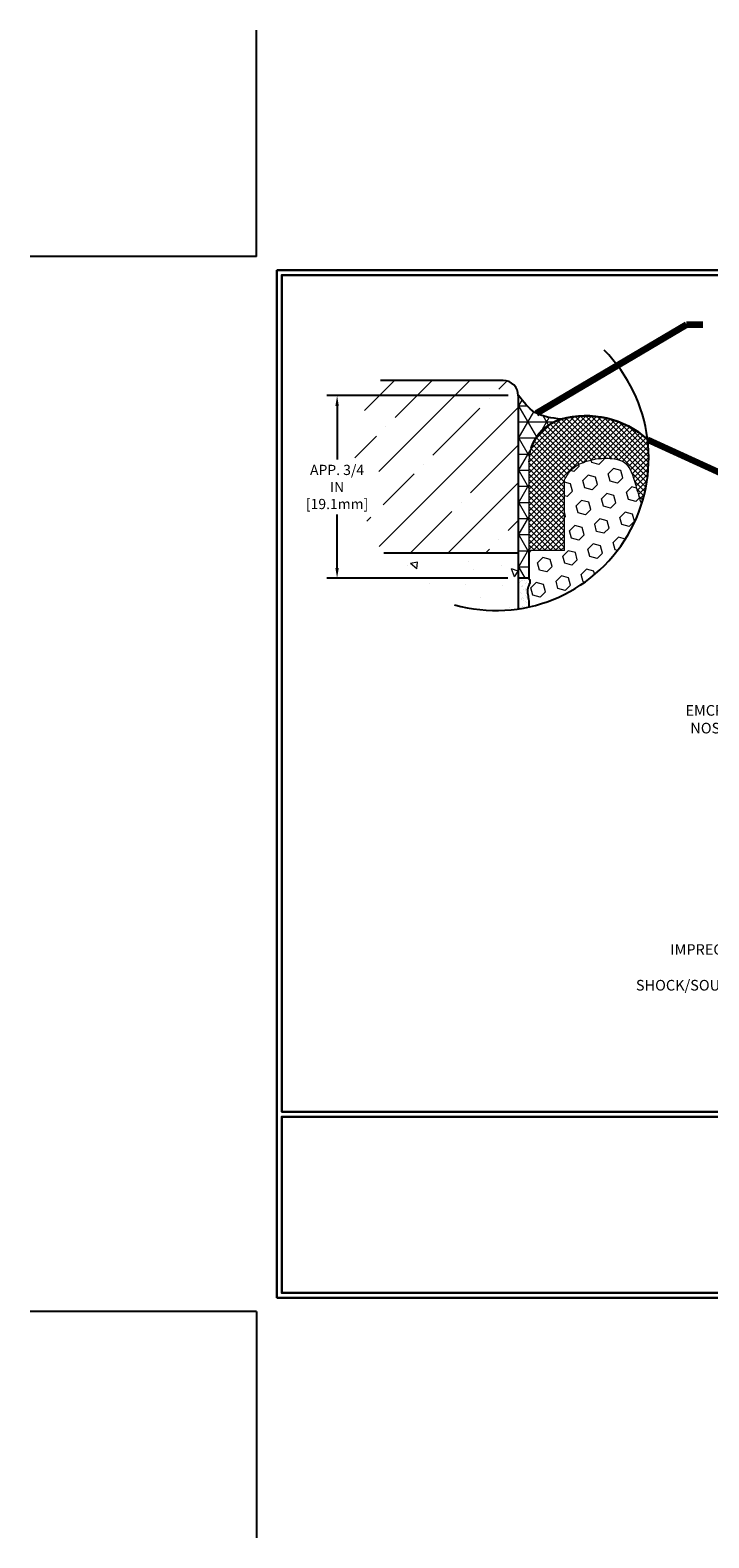
# Model space of a CAD drawing. Extents: x 10 to 2303, y 568 to 1163.
# Drawn here: x 10 to 18, y 1145 to 1163 of the extents above; entities that cross this region are included whole.
import ezdxf

# ---------------------------------------------------------------- set-up
doc = ezdxf.new("R2010")
doc.units = 0
doc.header["$LTSCALE"] = 5
doc.header["$MEASUREMENT"] = 0
doc.layers.get('DEFPOINTS').update_dxf_attribs({"linetype": 'CONTINUOUS'})
for name, color, linetype, lineweight in [('CONCRETE - H', 130, 'CONTINUOUS', 9), ('CORNER BEAD - H', 50, 'CONTINUOUS', 15), ('CORNER BEAD - L', 52, 'CONTINUOUS', 25), ('EPOXY ADHESIVE - H', 50, 'CONTINUOUS', 15), ('EPOXY ADHESIVE - L', 52, 'CONTINUOUS', 25), ('FOAM INSERT - H', 150, 'CONTINUOUS', 9), ('NOSING - H', 100, 'CONTINUOUS', 15), ('SILICONE BELLOWS - H', 20, 'CONTINUOUS', 13), ('SILICONE BELLOWS - L', 22, 'CONTINUOUS', 13), ('TBLOCK-T5', 111, 'CONTINUOUS', 30), ('TEXT - 4', 241, 'CONTINUOUS', 25)]:
    doc.layers.add(name, color=color, linetype=linetype, lineweight=lineweight)
doc.layers.add('DIMS', color=50, linetype='CONTINUOUS')
doc.layers.add('NOSING - L', color=102, linetype='CONTINUOUS')
doc.styles.add('ROMANS', font='romans', dxfattribs={"width": 0.9})
doc.dimstyles.get("Standard").update_dxf_attribs({"dimtxt": 0.18, "dimasz": 0.18, "dimexe": 0.18, "dimexo": 0.0625, "dimgap": 0.09, "dimtad": 0, "dimtih": 1, "dimtoh": 1, "dimdec": 4, "dimzin": 0, "dimdsep": 46, "dimtxsty": 'Standard', "dimcen": 0.09, "dimadec": 0, "dimazin": 0, "dimtfac": 1, "dimtdec": 4, "dimtofl": 0, "dimtmove": 0, "dimatfit": 3, "dimfxl": 1, "dimtolj": 1, "dimtzin": 0, "dimarcsym": 0})

# ---------------------------------------------------------------- blocks, each defined once
blk = doc.blocks.new('*D0')
at = {"layer": 'DEFPOINTS', "color": 0, "transparency": 16777216}
for p in [(15.807, 1158.806), (13.682, 1156.665), (15.806, 1156.665)]:
    blk.add_point(p, dxfattribs=at)
at = {"layer": 'DIMS', "transparency": 16777216}
for p, q in [((15.687, 1158.806), (13.562, 1158.806)), ((13.682, 1158.686), (13.682, 1158.058)), ((13.682, 1156.785), (13.682, 1157.412)), ((15.686, 1156.665), (13.562, 1156.665))]:
    blk.add_line(p, q, dxfattribs=at)
for points in [[(13.662, 1158.686), (13.702, 1158.686), (13.682, 1158.806)], [(13.662, 1156.785), (13.702, 1156.785), (13.682, 1156.665)]]:
    blk.add_solid(points, dxfattribs=at)
at = {"layer": 'DIMS', "transparency": 16777216, "insert": (13.682, 1157.735), "char_height": 0.12, "attachment_point": 5, "rotation": 0.001, "style": 'ROMANS'}
blk.add_mtext('\\A1;APP. 3/4 IN\\P[19.1mm]', dxfattribs=at)

msp = doc.modelspace()

# ---------------------------------------------------------------- hatches: boundary and pattern name
at = {"layer": 'CONCRETE - H'}
h = msp.add_hatch(dxfattribs=at)
h.set_pattern_fill('AR-CONC', color=256, scale=0.13, angle=90, style=0)
h.set_pattern_definition([(140, (0, 0), (0.0815778, 0.93243824), [0.0975, -1.0725]), (85, (0, 0), (-0.9778498, -0.1803767), [0.078, -0.858]), (190.45144, (0.0068, 0.0777), (-0.896272, 0.7520615), [0.08286225, -0.91148475]), (136.1842, (-0.26, 2e-17), (0.2151751, 1.3874137), [0.14625, -1.60875]), (186.63564, (-0.2421, 0.1156), (-1.2663542, 1.2150605), [0.1242934, -1.3672279]), (81.18416, (-0.26, 2e-17), (-1.2663542, 1.2150605), [0.117, -1.287]), (111, (-0.195, 0.13), (0.52340456, 0.77597917), [0.0975, -1.0725]), (56, (-0.195, 0.13), (-0.94269506, 0.3163099), [0.078, -0.858]), (161.451445, (-0.1514, 0.1947), (-0.4192905, 1.0922891), [0.08286225, -0.91148475]), (127.5, (0, 0), (-0.43276201, 0.01580781), [0, -0.8476, 0, -0.871, 0, -0.86125]), (97.5, (0, 0), (-0.51273523, 0.3419904), [0, -0.4966, 0, -0.8281, 0, -0.32825]), (57.5, (-2e-17, -0.2899), (0.02932133, 0.69396917), [0, -0.325, 0, -1.014, 0, -1.3455]), (47.5, (-3e-17, -0.4199), (-0.13013648, 0.75814202), [0, -0.4225, 0, -0.6734, 0, -0.9555])])
edge = h.paths.add_edge_path()
edge.add_line((15.80674, 1156.95709), (14.27806, 1156.95709))
edge.add_arc((15.65457, 1158.065), 1.76698, 218.829574, 274.940345)
edge.add_line((15.80674, 1156.30458), (15.80674, 1156.95709))
at = {"layer": 'CORNER BEAD - H'}
h = msp.add_hatch(dxfattribs=at)
h.set_pattern_fill('NET3', color=256, scale=1.511811, style=0)
h.set_pattern_definition([(0, (11.88594, 1116.35657), (0, 0.1889764), []), (60, (11.88594, 1116.35657), (-0.16365834, 0.0944882), []), (120, (11.88594, 1116.35657), (-0.16365834, -0.0944882), [])])
edge = h.paths.add_edge_path()
edge.add_spline(control_points=[(15.80706, 1158.8115), (15.86661, 1158.73434), (15.99382, 1158.56952), (16.20169, 1158.54333), (16.31224, 1158.5294)], knot_values=[0, 0, 0, 0, 3.56944061, 7.6243417, 7.6243417, 7.6243417, 7.6243417], degree=3, periodic=0)
edge.add_arc((16.45474, 1158.02892), 0.52037, 465.892711, 521.603157)
edge.add_line((15.96096, 1158.19314), (15.93307, 1158.02094))
edge.add_line((15.93307, 1158.02094), (15.93307, 1156.98818))
edge.add_line((15.93307, 1156.98818), (15.93307, 1156.66032))
edge.add_line((15.93307, 1156.66032), (15.80706, 1156.66032))
edge.add_line((15.80706, 1156.66032), (15.80706, 1157.56809))
edge.add_line((15.80706, 1157.56809), (15.80706, 1158.8115))
at = {"layer": 'EPOXY ADHESIVE - H'}
h = msp.add_hatch(dxfattribs=at)
h.set_pattern_fill('AR-SAND', color=256, scale=0.03937, style=0)
h.set_pattern_definition([(37.5, (11.885943, 1116.35657), (-0.00248005, 0.0758592), [0, -0.05984252, 0, -0.06692913, 0, -0.06397638]), (7.5, (11.88594, 1116.35657), (0.06967625, 0.11110811), [0, -0.032283465, 0, -0.05393701, 0, -0.02066929]), (327.5, (11.83752, 1116.35657), (0.12260401, 0.0002228), [0, -0.01968504, 0, -0.07086614, 0, -0.092519685]), (317.5, (11.83752, 1116.35657), (0.11835144, 0.03455416), [0, -0.00984252, 0, -0.04645669, 0, -0.05314961])])
edge = h.paths.add_edge_path()
edge.add_spline(control_points=[(15.93317, 1156.32774), (15.93276, 1156.35806), (15.93108, 1156.43645), (15.89881, 1156.53834), (15.95312, 1156.61246), (15.93885, 1156.6454), (15.93239, 1156.66032)], knot_values=[0, 0, 0, 0, 0.9081816, 2.35221782, 2.90156884, 3.35583759, 3.35583759, 3.35583759, 3.35583759], degree=3, periodic=0)
edge.add_line((15.93196, 1156.66477), (15.80638, 1156.66477))
edge.add_line((15.80638, 1156.66477), (15.80638, 1156.30454))
edge.add_arc((15.54784, 1158.07534), 1.78957, 278.306547, 282.434246)
at = {"layer": 'FOAM INSERT - H'}
h = msp.add_hatch(dxfattribs=at)
h.set_pattern_fill('HEX', color=256, scale=0.705512, angle=45, style=0)
h.set_pattern_definition([(45, (-91.84645, 1151.35772), (-0.108009, 0.108009), [0.08818898, -0.17637795]), (165, (-91.84645, 1151.35772), (-0.03953404, -0.14754303), [0.08818898, -0.17637795]), (105, (-91.7841, 1151.42008), (-0.14754303, -0.03953404), [0.08818898, -0.17637795])])
edge = h.paths.add_edge_path()
edge.add_spline(control_points=[(17.25167, 1157.52806), (17.22984, 1157.60452), (17.17674, 1157.77255), (17.10522, 1158.04647), (16.82851, 1158.08308), (16.61785, 1158.05349), (16.4304, 1157.95831), (16.37349, 1157.86136), (16.34869, 1157.81909)], knot_values=[0, 0, 0, 0, 2.43756535, 5.34005208, 7.29177381, 9.94050398, 11.79932409, 13.23612722, 13.23612722, 13.23612722, 13.23612722], degree=3, periodic=0)
edge.add_line((16.34869, 1157.81909), (16.34869, 1156.98818))
edge.add_line((16.34869, 1156.98818), (15.93239, 1156.98818))
edge.add_line((15.93239, 1156.98818), (15.93239, 1156.66032))
edge.add_spline(control_points=[(15.93239, 1156.66032), (15.93885, 1156.6454), (15.95312, 1156.61246), (15.89881, 1156.53834), (15.93108, 1156.43645), (15.93276, 1156.35806), (15.93317, 1156.32774)], knot_values=[0, 0, 0, 0, 0.45426875, 1.00361978, 2.44765599, 3.35583759, 3.35583759, 3.35583759, 3.35583759], degree=3, periodic=0)
edge.add_arc((15.54784, 1158.07534), 1.78957, 282.434246, 342.192687)
at = {"layer": 'NOSING - H'}
h = msp.add_hatch(dxfattribs=at)
h.set_pattern_fill('ANSI35', color=256, scale=2.5)
edge = h.paths.add_edge_path()
edge.add_arc((15.62297, 1157.998), 1.73811, 200.735934, 216.789612, ccw=False)
edge.add_line((13.99745, 1157.3826), (14.22377, 1157.38261))
edge.add_line((14.22377, 1157.38261), (14.22376, 1157.91503))
edge.add_line((14.22376, 1157.91503), (13.89132, 1157.91503))
edge.add_arc((15.58253, 1158.01664), 1.69426, 145.106059, 183.438202, ccw=False)
edge.add_line((14.19288, 1158.98585), (15.6311, 1158.98585))
edge.add_arc((15.627, 1158.8059), 0.18, -0.015546, 88.696712, ccw=False)
edge.add_line((15.807, 1158.80585), (15.80655, 1156.95709))
edge.add_line((15.80655, 1156.95709), (14.23102, 1156.95709))
h.paths.add_polyline_path([(13.14034, 1157.60387), (14.22377, 1157.60389), (14.22376, 1158.06961), (13.14033, 1158.06959)], flags=9)
at = {"layer": 'SILICONE BELLOWS - H'}
h = msp.add_hatch(dxfattribs=at)
h.set_pattern_fill('ANSI37', color=256, scale=0.362462, style=0)
h.set_pattern_definition([(45, (-91.846453, 1151.35772), (-0.03203744, 0.03203744), []), (135, (-91.846453, 1151.35772), (-0.03203744, -0.03203744), [])])
edge = h.paths.add_edge_path()
edge.add_arc((16.4527, 1158.02892), 0.52037, 105.892711, 161.603157)
edge.add_line((15.95892, 1158.19314), (15.93233, 1158.02892))
edge.add_line((15.93233, 1158.02892), (15.93233, 1158.02419))
edge.add_line((15.93233, 1158.02419), (15.93233, 1156.98818))
edge.add_line((15.93233, 1156.98818), (16.34869, 1156.98818))
edge.add_line((16.34869, 1156.98818), (16.34869, 1157.81909))
edge.add_spline(control_points=[(16.34869, 1157.81909), (16.37349, 1157.86136), (16.4304, 1157.95831), (16.61785, 1158.05349), (16.82851, 1158.08308), (17.10522, 1158.04647), (17.17674, 1157.77255), (17.22984, 1157.60452), (17.25167, 1157.52806)], knot_values=[0, 0, 0, 0, 1.43680313, 3.29562324, 5.94435341, 7.89607514, 10.79856187, 13.23612722, 13.23612722, 13.23612722, 13.23612722], degree=3, periodic=0)
edge.add_arc((15.54784, 1158.07534), 1.78957, 342.192687, 360)
edge.add_arc((15.54784, 1158.07534), 1.78957, 0, 6.946429)
edge.add_arc((16.59994, 1157.48324), 1.08554, 48.144063, 105.480532)

# ---------------------------------------------------------------- linework, layer by layer
at = {"layer": 'CORNER BEAD - L'}
for p, q in [((15.93239, 1156.99263), (15.93239, 1156.66477)), ((15.93239, 1156.66477), (15.80638, 1156.66477))]:
    msp.add_line(p, q, dxfattribs=at)
msp.add_spline([(16.31224, 1158.5294), (16.0034, 1158.6104), (15.80706, 1158.8115)], degree=3, dxfattribs=at)
at = {"layer": 'DEFPOINTS'}
for p, q in [((12.7371, 1160.43808), (12.7371, 1163.09379)), ((12.7371, 1160.43808), (10.08139, 1160.43808)), ((12.7371, 1148.06285), (10.08139, 1148.06285)), ((12.7371, 1148.06285), (12.7371, 1145.40714))]:
    msp.add_line(p, q, dxfattribs=at)
at = {"layer": 'DIMS', "linetype": 'Continuous'}
msp.add_arc((15.54784, 1158.07534), 1.78957, 254.208797, 44.906462, dxfattribs=at)
at = {"layer": 'EPOXY ADHESIVE - L'}
msp.add_open_spline([(15.93239, 1156.66032), (15.93885, 1156.6454), (15.95312, 1156.61246), (15.89881, 1156.53834), (15.93108, 1156.43645), (15.93276, 1156.35806), (15.93317, 1156.32774)], degree=3, knots=[0, 0, 0, 0, 0.45426875, 1.00361978, 2.44765599, 3.35583759, 3.35583759, 3.35583759, 3.35583759], dxfattribs=at)
at = {"layer": 'NOSING - L'}
for p, q in [((15.6311, 1158.98585), (14.19288, 1158.98585)), ((15.80706, 1158.8115), (15.80638, 1156.30454)), ((15.80655, 1156.95709), (14.23102, 1156.95709))]:
    msp.add_line(p, q, dxfattribs=at)
msp.add_arc((15.627, 1158.8059), 0.18, 0, 88.696712, dxfattribs=at)
at = {"layer": 'SILICONE BELLOWS - L'}
for p, q in [((15.93233, 1158.02892), (15.95892, 1158.19314)), ((15.93233, 1158.02892), (15.93233, 1156.98818)), ((15.93233, 1158.02892), (15.93233, 1156.98818)), ((16.34869, 1156.98818), (16.34869, 1157.81909)), ((15.93233, 1156.98818), (15.93233, 1156.98818)), ((15.93233, 1156.98818), (15.93233, 1156.98818)), ((15.93233, 1156.98818), (15.93233, 1156.98818)), ((15.93233, 1156.98818), (15.93233, 1156.98818)), ((15.93239, 1156.99263), (15.93239, 1156.66477)), ((16.34869, 1156.98818), (15.93239, 1156.98818)), ((16.34869, 1156.98818), (15.93239, 1156.98818)), ((15.93239, 1156.66477), (15.80638, 1156.66477))]:
    msp.add_line(p, q, dxfattribs=at)
at = {"layer": 'SILICONE BELLOWS - L', "lineweight": 30}
for centre, radius, start, end in [((16.4527, 1158.02892), 0.52037, 105.892711, 161.603157), ((16.59994, 1157.48324), 1.08554, 48.144063, 105.480532)]:
    msp.add_arc(centre, radius, start, end, dxfattribs=at)
at = {"layer": 'SILICONE BELLOWS - L'}
msp.add_open_spline([(16.34869, 1157.81909), (16.37349, 1157.86136), (16.4304, 1157.95831), (16.61785, 1158.05349), (16.82851, 1158.08308), (17.10522, 1158.04647), (17.17674, 1157.77255), (17.22984, 1157.60452), (17.25167, 1157.52806)], degree=3, knots=[0, 0, 0, 0, 1.43680313, 3.29562324, 5.94435341, 7.89607514, 10.79856187, 13.23612722, 13.23612722, 13.23612722, 13.23612722], dxfattribs=at)
at = {"layer": 'TBLOCK-T5'}
for p, q in [((12.97502, 1148.22146), (12.97502, 1160.27947)), ((12.97502, 1160.27947), (29.00562, 1160.27947)), ((12.97502, 1148.22146), (29.00562, 1148.22146))]:
    msp.add_line(p, q, dxfattribs=at)
for points in [[(28.94745, 1150.40483), (28.94745, 1160.22129), (13.0332, 1160.22129), (13.0332, 1150.40483)], [(20.90427, 1148.27964), (20.90427, 1150.34665), (13.0332, 1150.34665), (13.0332, 1148.27964)]]:
    msp.add_lwpolyline(points, close=True, dxfattribs=at)

# ---------------------------------------------------------------- texts
at = {"layer": 'TEXT - 4', "insert": (18.00716, 1155.17641), "char_height": 0.1248031, "attachment_point": 1, "style": 'ROMANS'}
msp.add_mtext('\\pi-1.9148;EMCRETE ELASTOMERIC \\P\\pi-1.4548;NOSING MATERIAL', dxfattribs=at)
at = {"layer": 'TEXT - 4', "insert": (20.23691, 1152.37154), "char_height": 0.1248031, "attachment_point": 3, "line_spacing_factor": 1.008, "style": 'ROMANS'}
msp.add_mtext('IMPREGNATED EXPANDING FOAM \\PANCHORING SYSTEM AND\\PSHOCK/SOUND ATTENUATING BAFFLE', dxfattribs=at)

# ---------------------------------------------------------------- dimensions: what is measured, and where the dimension line sits
at = {"layer": 'DIMS'}
dim = msp.add_linear_dim(base=(13.68205, 1156.66477), p1=(15.807, 1158.8059), p2=(15.80638, 1156.66477), angle=90, text='APP. 3/4 IN\\P[19.1mm]', dimstyle='Standard', override={"dimtxt": 0.12, "dimasz": 0.12, "dimexe": 0.12, "dimexo": 0.12, "dimgap": 0.12, "dimtih": 0, "dimtoh": 0, "dimdec": 2, "dimtxsty": 'ROMANS', "dimdle": 0.05, "dimclrd": 256, "dimclre": 256, "dimclrt": 256, "dimtfac": 0.45, "dimtdec": 2, "dimlwd": 65535, "dimlwe": 65535}, dxfattribs=at)
dim.commit()
dim.dimension.update_dxf_attribs({"geometry": '*D0', "text_midpoint": (13.68205, 1157.73533), "text_rotation": 0.001})

# ---------------------------------------------------------------- leaders
msp.add_leader([(17.32428, 1158.29177), (21.46147, 1156.40128)], dimstyle='Standard', override={"dimtxt": 4, "dimasz": 0.12, "dimexe": 2, "dimexo": 2, "dimtih": 0, "dimtoh": 0, "dimdec": 2, "dimtxsty": 'ROMANS', "dimdle": 0.05, "dimclrd": 256, "dimclre": 256, "dimclrt": 256, "dimtfac": 0.45, "dimtdec": 2, "dimlwd": 65535, "dimlwe": 65535}, dxfattribs=at)
at = {"layer": 'TEXT - 4'}
msp.add_leader([(16.02035, 1158.60076), (17.7802, 1159.64195), (17.97259, 1159.64195)], dimstyle='Standard', override={"dimtxt": 4, "dimasz": 0.12, "dimexe": 2, "dimexo": 2, "dimtih": 0, "dimtoh": 0, "dimdec": 2, "dimtxsty": 'ROMANS', "dimdle": 0.05, "dimclrd": 256, "dimclre": 256, "dimclrt": 256, "dimtfac": 0.45, "dimtdec": 2, "dimlwd": 65535, "dimlwe": 65535}, dxfattribs=at)

doc.saveas('drawing.dxf')
